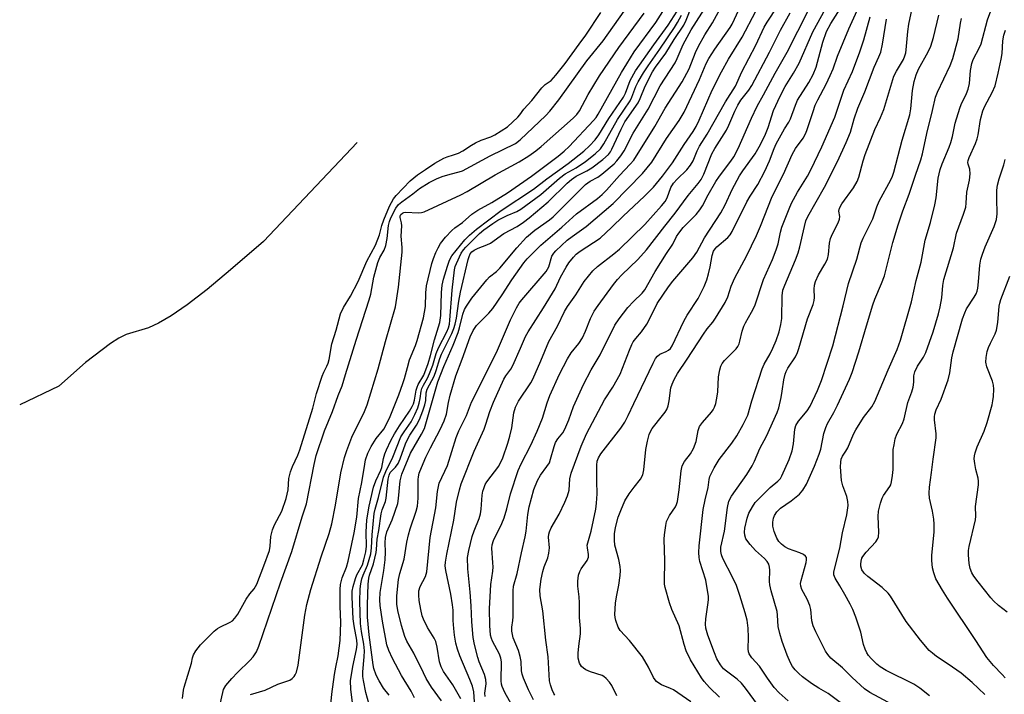
# Model space of a CAD drawing. Units: inches. Extents: x 1303767 to 1309767, y 565446 to 569446.
# Drawn here: x 1303767 to 1304042, y 568538 to 568727 of the extents above; entities that cross this region are included whole.
import ezdxf

# ---------------------------------------------------------------- set-up
doc = ezdxf.new("R2010")
doc.units = ezdxf.units.IN
doc.header["$MEASUREMENT"] = 0
doc.layers.add('HYDRO-Single Line Stream', color=4, linetype='Continuous')
doc.layers.add('Undefined', color=1, linetype='Continuous')

msp = doc.modelspace()

# ---------------------------------------------------------------- linework, layer by layer
at = {"layer": 'HYDRO-Single Line Stream'}
msp.add_lwpolyline([(1303861.21, 568692.55), (1303835.06, 568664.87), (1303825.89, 568656.92), (1303819.32, 568651.44), (1303813.8, 568647.18), (1303809.33, 568644.13), (1303805.75, 568642.08), (1303803, 568640.77), (1303796.78, 568638.93), (1303794.65, 568637.9), (1303792.32, 568636.43), (1303785.35, 568631.08), (1303777.9, 568624.51), (1303767.01, 568619.24)], dxfattribs=at)
at = {"layer": 'Undefined'}
for points, elevation in [([(1303822.62, 568534.01), (1303823.93, 568539.84), (1303824.51, 568540.93), (1303826.2, 568542.91), (1303827.8, 568544.57), (1303831.27, 568547.89), (1303832.18, 568548.88), (1303833.1, 568550.33), (1303833.81, 568551.94), (1303839.78, 568569.59), (1303842.94, 568578.37), (1303845.84, 568588.05), (1303847.06, 568591.63), (1303849.17, 568602.58), (1303849.77, 568605.14), (1303852.11, 568612.05), (1303854.3, 568617.43), (1303855.93, 568621.89), (1303857.03, 568624.58), (1303857.95, 568627.78), (1303860.94, 568637.31), (1303864.6, 568648.59), (1303865.01, 568650.21), (1303865.85, 568654.89), (1303867.03, 568659.05), (1303867.55, 568660.39), (1303868.72, 568662.46), (1303869.21, 568663.75), (1303869.62, 568665.72), (1303869.96, 568669.3), (1303870.22, 568670.5), (1303870.62, 568671.48), (1303872.03, 568674.19), (1303872.75, 568675.17), (1303873.64, 568675.93), (1303876.76, 568678.17), (1303878.63, 568679.65), (1303881.36, 568681.33), (1303883.38, 568682.33), (1303884.94, 568682.98), (1303887.13, 568683.68), (1303889.7, 568684.3), (1303890.58, 568684.61), (1303898.32, 568688.83), (1303905.37, 568692.25), (1303906.68, 568693.28), (1303913.91, 568700.01), (1303915.01, 568701.27), (1303917.47, 568704.44), (1303925.32, 568715.33), (1303929.84, 568720.94), (1303941.65, 568737.58)], 358), ([(1303933.71, 568538.02), (1303932.35, 568540.96), (1303931.68, 568541.87), (1303930.71, 568542.9), (1303930.05, 568543.42), (1303929.57, 568543.67), (1303926.36, 568544.71), (1303925.04, 568545.31), (1303924.4, 568545.73), (1303923.84, 568546.24), (1303923.3, 568547.12), (1303922.95, 568548.55), (1303922.92, 568549.95), (1303923.06, 568551.93), (1303923.52, 568555.38), (1303923.6, 568556.81), (1303923.27, 568559.88), (1303923.32, 568564.03), (1303923.22, 568565.69), (1303922.82, 568568.66), (1303922.83, 568570.07), (1303923.02, 568571.71), (1303923.35, 568572.75), (1303923.78, 568573.49), (1303925.41, 568575.82), (1303925.8, 568576.77), (1303925.82, 568577.51), (1303925.47, 568579.34), (1303925.45, 568580.14), (1303926.55, 568584), (1303927.81, 568590.12), (1303928.05, 568591.82), (1303928.23, 568594.4), (1303928.11, 568597.99), (1303928.1, 568602.39), (1303928.25, 568603.5), (1303928.57, 568604.44), (1303929.27, 568605.59), (1303934.78, 568612.76), (1303935.95, 568614.46), (1303936.89, 568616.28), (1303938.4, 568619.6), (1303943.83, 568630.91), (1303944.53, 568632.2), (1303945.07, 568632.86), (1303945.73, 568633.4), (1303947.43, 568634.16), (1303948.09, 568634.53), (1303948.64, 568635.03), (1303949.1, 568635.71), (1303952.37, 568642.61), (1303953.37, 568644.35), (1303956.38, 568648.97), (1303958.09, 568652.31), (1303958.82, 568654.19), (1303959.31, 568655.82), (1303959.76, 568657.77), (1303960.29, 568661), (1303960.7, 568662.22), (1303961.12, 568662.83), (1303961.66, 568663.39), (1303964.64, 568665.97), (1303965.31, 568666.77), (1303965.9, 568667.67), (1303970.01, 568675.97), (1303970.89, 568677.49), (1303973.07, 568680.82), (1303974.98, 568684.54), (1303976.32, 568687.42), (1303977.61, 568690.85), (1303978.16, 568692.12), (1303980.48, 568696.32), (1303981.68, 568698.21), (1303982.15, 568699.12), (1303983.53, 568702.92), (1303984.17, 568704.35), (1303987.25, 568709.28), (1303988.55, 568711.53), (1303989.36, 568713.58), (1303991.19, 568720.5), (1303992.24, 568723.5), (1303993.46, 568725.78), (1303997.96, 568732.97)], 386), ([(1303954.4, 568536.34), (1303949.56, 568539.67), (1303948.66, 568540.12), (1303946.21, 568541.09), (1303945.45, 568541.53), (1303944.78, 568542.07), (1303944.38, 568542.49), (1303943.93, 568543.19), (1303942.55, 568546), (1303940.88, 568548.95), (1303937.24, 568553.49), (1303934.63, 568556.27), (1303934.07, 568557.23), (1303933.38, 568559.1), (1303933.19, 568559.92), (1303933.14, 568560.77), (1303933.34, 568563.93), (1303933.57, 568565.63), (1303934.28, 568568.97), (1303934.66, 568571.59), (1303934.76, 568573.04), (1303934.63, 568574.14), (1303934.22, 568576.05), (1303933.18, 568580.08), (1303933.04, 568581.52), (1303933.05, 568583.23), (1303933.34, 568585), (1303934.1, 568587.9), (1303934.81, 568589.78), (1303935.96, 568592.43), (1303937.16, 568594.41), (1303938.53, 568596.31), (1303940.31, 568598.55), (1303940.99, 568599.71), (1303941.27, 568601.09), (1303941.84, 568606.84), (1303942.26, 568609.09), (1303942.77, 568611), (1303943.16, 568612.03), (1303943.56, 568612.7), (1303946.49, 568616.28), (1303947.18, 568617.21), (1303947.62, 568617.95), (1303947.99, 568619.01), (1303948.31, 568620.39), (1303948.77, 568623.99), (1303949.11, 568625.07), (1303949.68, 568626.38), (1303950.62, 568628.03), (1303953.37, 568632), (1303957.86, 568639), (1303958.89, 568640.45), (1303960.47, 568642.39), (1303961.23, 568643.46), (1303963.92, 568647.81), (1303964.65, 568649.38), (1303965.66, 568652.37), (1303966.6, 568654.72), (1303969.93, 568660.78), (1303972.7, 568666.57), (1303973.82, 568669.14), (1303977.03, 568677.4), (1303980.2, 568683.65), (1303982.6, 568689.16), (1303983.61, 568690.88), (1303985.73, 568693.75), (1303986.45, 568695.11), (1303986.85, 568696.17), (1303988.46, 568701.2), (1303989.1, 568702.92), (1303989.8, 568704.39), (1303992.16, 568708.76), (1303993.29, 568711.18), (1303994.08, 568713.08), (1303995.3, 568716.58), (1303998.46, 568724.21), (1304003.04, 568734.41)], 388), ([(1304020.98, 568538.06), (1304018.31, 568540.18), (1304016.61, 568541.33), (1304008.84, 568545.12), (1304007.17, 568546.11), (1304006.31, 568546.85), (1304004.68, 568548.47), (1304003.92, 568549.31), (1304003.46, 568550.01), (1304003.02, 568551.04), (1304002.58, 568552.39), (1304001.77, 568555.81), (1304000.99, 568558.33), (1304000.42, 568559.98), (1303999.56, 568562.11), (1303998.85, 568563.66), (1303997.39, 568566.35), (1303995.99, 568568.76), (1303994.65, 568570.87), (1303994.3, 568571.78), (1303994.28, 568572.57), (1303994.43, 568573.43), (1303995.98, 568579.24), (1303996.69, 568583.56), (1303997.89, 568588.6), (1303998.28, 568591.21), (1303998.21, 568592.32), (1303997.92, 568593.68), (1303996.78, 568596.62), (1303996.43, 568598.15), (1303996.18, 568601.92), (1303996.2, 568603.28), (1303996.32, 568604.06), (1303996.73, 568604.97), (1303997.65, 568606.32), (1303998.21, 568607.3), (1303999.8, 568611.05), (1304000.46, 568612.32), (1304002.58, 568615.73), (1304004.87, 568618.71), (1304005.75, 568620.16), (1304009.44, 568629.08), (1304011.95, 568634.74), (1304012.87, 568637.34), (1304015.97, 568648.07), (1304017.3, 568653.95), (1304018.67, 568659.15), (1304019.81, 568665.24), (1304021.26, 568670.21), (1304022.51, 568675.1), (1304022.86, 568677.1), (1304023.43, 568682.55), (1304023.97, 568684.95), (1304024.53, 568686.56), (1304026.46, 568691.25), (1304026.93, 568692.53), (1304027.38, 568694.17), (1304028.14, 568697.9), (1304029.44, 568702.09), (1304029.86, 568703.14), (1304031.28, 568706.16), (1304031.77, 568707.44), (1304032.14, 568709.01), (1304032.43, 568712.58), (1304032.81, 568714.57), (1304033.21, 568715.65), (1304034.98, 568719.01), (1304035.43, 568720.07), (1304037.16, 568726.72), (1304039.45, 568733.1)], 400), ([(1303853.79, 568534.71), (1303854.13, 568538.51), (1303854.9, 568544.02), (1303855.23, 568546.04), (1303855.91, 568549.19), (1303856.5, 568553.46), (1303856.7, 568558.47), (1303856.45, 568563.04), (1303856.47, 568567.67), (1303856.56, 568569.1), (1303856.99, 568570.94), (1303858.2, 568573.98), (1303858.72, 568575.62), (1303860.38, 568583.57), (1303861.16, 568587.91), (1303861.55, 568593.13), (1303862.5, 568597.6), (1303863.31, 568602.74), (1303863.57, 568603.89), (1303864.21, 568605.82), (1303865.15, 568607.64), (1303866.55, 568609.88), (1303868.66, 568612.51), (1303869.73, 568614.45), (1303870.41, 568615.97), (1303872.82, 568622.08), (1303873.98, 568625.26), (1303874.42, 568626.59), (1303875.22, 568629.72), (1303875.87, 568631.87), (1303877.49, 568635.82), (1303877.98, 568637.2), (1303879.77, 568643.6), (1303880.29, 568646.74), (1303880.39, 568650.56), (1303880.56, 568652.51), (1303882.05, 568658.75), (1303882.48, 568660.14), (1303883.16, 568661.77), (1303883.79, 568663.09), (1303884.52, 568664.3), (1303885.84, 568666.11), (1303887.62, 568667.94), (1303888.47, 568668.68), (1303890.6, 568670.18), (1303893.26, 568672.54), (1303894.88, 568673.59), (1303898.79, 568675.73), (1303903.22, 568678.49), (1303909.91, 568683.11), (1303917.36, 568688.72), (1303919.01, 568690.13), (1303920.35, 568691.41), (1303927.22, 568698.64), (1303927.9, 568699.48), (1303928.52, 568700.44), (1303934.97, 568712.02), (1303936.45, 568714.5), (1303938.58, 568717.81), (1303944.56, 568726.01), (1303947.82, 568731.09)], 362), ([(1303870.12, 568538.18), (1303868.59, 568540.19), (1303867.33, 568542.23), (1303866.48, 568543.81), (1303865.86, 568545.62), (1303865.64, 568546.73), (1303864.53, 568555.08), (1303864.12, 568559.98), (1303864.06, 568563.42), (1303864.3, 568569.17), (1303864.46, 568570.89), (1303864.66, 568571.71), (1303865.73, 568574.85), (1303866.5, 568578), (1303866.62, 568578.85), (1303866.78, 568581.74), (1303867.26, 568584.2), (1303867.89, 568588.8), (1303868.17, 568589.98), (1303869.1, 568592.32), (1303869.35, 568593.23), (1303869.89, 568598.52), (1303870.11, 568599.65), (1303870.47, 568600.39), (1303871.89, 568601.85), (1303872.62, 568602.88), (1303873.23, 568604.23), (1303874.72, 568608.35), (1303875.32, 568609.79), (1303875.89, 568610.77), (1303877.81, 568613.64), (1303878.58, 568615.19), (1303879.58, 568617.61), (1303880.13, 568619.25), (1303880.36, 568620.49), (1303880.5, 568622.66), (1303880.74, 568623.67), (1303882.68, 568627.3), (1303883.3, 568628.88), (1303884.32, 568632.22), (1303884.77, 568633.45), (1303887.64, 568639.23), (1303888.21, 568640.56), (1303888.58, 568641.81), (1303888.92, 568643.43), (1303889.55, 568648.17), (1303890.05, 568650.71), (1303892.24, 568659.82), (1303892.47, 568660.64), (1303892.79, 568661.4), (1303893.27, 568662.03), (1303893.91, 568662.49), (1303894.96, 568663.01), (1303897.38, 568663.91), (1303898.41, 568664.38), (1303902.12, 568667.08), (1303905.88, 568669.1), (1303907.61, 568670.26), (1303909.24, 568671.52), (1303914.49, 568675.97), (1303919.82, 568681.13), (1303921.05, 568682.2), (1303922.37, 568683.07), (1303925.34, 568684.57), (1303926.72, 568685.41), (1303929.76, 568687.74), (1303931.36, 568689.18), (1303931.89, 568689.91), (1303932.3, 568690.68), (1303934.89, 568696.26), (1303935.9, 568698.24), (1303939.62, 568703.56), (1303940.22, 568704.84), (1303941.59, 568708.22), (1303943.7, 568712.27), (1303944.52, 568713.5), (1303947.41, 568717.41), (1303949.75, 568721.26), (1303952.41, 568725.29), (1303953.09, 568726.71), (1303954.67, 568730.63)], 368), ([(1303877.18, 568537.5), (1303876.29, 568539.33), (1303873.61, 568543.74), (1303871.04, 568548.47), (1303870.02, 568550.64), (1303869.48, 568552.27), (1303868.25, 568558.89), (1303867.62, 568563.26), (1303867.5, 568564.84), (1303867.67, 568566.85), (1303868.7, 568573), (1303869.06, 568576.03), (1303869.17, 568578.13), (1303869.05, 568580.77), (1303869.12, 568582.24), (1303869.49, 568583.81), (1303870.99, 568587.17), (1303872.54, 568591.69), (1303872.78, 568593.12), (1303873.25, 568598.03), (1303873.66, 568599.88), (1303876.09, 568605.74), (1303879.21, 568611.06), (1303879.98, 568612.65), (1303883.72, 568625.67), (1303885.38, 568630.02), (1303887.98, 568635.95), (1303889.43, 568639.46), (1303889.82, 568640.79), (1303890.68, 568644.59), (1303891.17, 568645.86), (1303891.72, 568646.86), (1303893.21, 568649.05), (1303897.41, 568654.18), (1303898.2, 568654.99), (1303900.07, 568656.46), (1303901.06, 568657.43), (1303905.76, 568663.1), (1303908.51, 568666.05), (1303910.85, 568668.08), (1303914.9, 568670.92), (1303915.97, 568671.76), (1303921.23, 568677.09), (1303924.99, 568680.76), (1303926.3, 568681.74), (1303928.42, 568682.88), (1303929.53, 568683.67), (1303932.91, 568686.58), (1303933.72, 568687.43), (1303934.85, 568688.8), (1303935.79, 568690.23), (1303938.28, 568695.1), (1303942.49, 568701.82), (1303945.83, 568708.36), (1303949.94, 568714.78), (1303950.54, 568715.98), (1303952.2, 568719.87), (1303954.45, 568723.94), (1303959.71, 568732.29)], 370), ([(1303884.77, 568536.64), (1303881.98, 568540.49), (1303880.5, 568542.91), (1303879.69, 568544.45), (1303877.07, 568549.94), (1303875.11, 568553.33), (1303874.54, 568554.62), (1303873.6, 568557.65), (1303872.57, 568561.84), (1303872.29, 568563.59), (1303872.27, 568565.98), (1303872.78, 568570.52), (1303873.14, 568572.21), (1303874.38, 568576.2), (1303875.06, 568580.97), (1303875.5, 568582.99), (1303875.98, 568584.68), (1303877.7, 568589.59), (1303878.04, 568590.95), (1303878.19, 568592.06), (1303878.25, 568593.23), (1303878.26, 568598.39), (1303878.34, 568599.21), (1303878.56, 568600.24), (1303879.14, 568601.81), (1303880.4, 568604.68), (1303881.7, 568607.27), (1303884.43, 568612.37), (1303885.52, 568614.85), (1303886.12, 568616.69), (1303886.71, 568619.96), (1303887.21, 568622), (1303888.73, 568627.35), (1303890.51, 568632.02), (1303892.75, 568638.24), (1303893.6, 568640.01), (1303894.57, 568641.38), (1303897.97, 568644.86), (1303899.08, 568646.18), (1303901.73, 568650.03), (1303904.35, 568654.14), (1303907.74, 568658.91), (1303908.65, 568659.99), (1303912.52, 568663.87), (1303918.33, 568668.87), (1303922.43, 568672.62), (1303928.31, 568676.88), (1303929.63, 568677.97), (1303930.84, 568679.21), (1303934.49, 568683.31), (1303937.46, 568686.44), (1303938.4, 568687.56), (1303944.33, 568696.97), (1303947.17, 568702.1), (1303951.98, 568709.44), (1303953.9, 568713.12), (1303955.62, 568717.6), (1303956.47, 568719.39), (1303958.29, 568722.58), (1303960.39, 568725.95), (1303963.1, 568730.82)], 372), ([(1303896.95, 568537.87), (1303896.84, 568538.76), (1303897.19, 568541.38), (1303897.15, 568542.56), (1303896.73, 568543.97), (1303895.29, 568547.49), (1303894.87, 568548.74), (1303893.98, 568552.34), (1303893.64, 568554.36), (1303893.27, 568558.68), (1303893.04, 568563.17), (1303892.75, 568566.94), (1303892.07, 568573.47), (1303892.04, 568576.62), (1303892.36, 568578.56), (1303893.29, 568582.5), (1303893.87, 568584.12), (1303895.27, 568587.54), (1303895.65, 568588.81), (1303895.86, 568590.12), (1303896.14, 568594.02), (1303896.32, 568595.13), (1303896.55, 568595.95), (1303896.99, 568597), (1303897.45, 568597.75), (1303900.72, 568602.19), (1303901.84, 568604.51), (1303903.27, 568608.55), (1303903.85, 568610.51), (1303904.37, 568612.83), (1303904.97, 568617.03), (1303905.4, 568618.62), (1303906.28, 568620.33), (1303909.66, 568625.43), (1303910.24, 568626.42), (1303912.45, 568631.54), (1303914.69, 568636.97), (1303917.12, 568641.27), (1303919.07, 568645.31), (1303919.96, 568646.73), (1303922.25, 568649.97), (1303924.58, 568653.67), (1303927, 568656.72), (1303928.27, 568657.94), (1303932.89, 568661.41), (1303934.46, 568662.69), (1303941.49, 568669.63), (1303946.21, 568674.79), (1303947.19, 568676.02), (1303947.76, 568677.04), (1303948.78, 568679.98), (1303949.55, 568681.18), (1303950.52, 568682.25), (1303953.26, 568684.9), (1303954.3, 568686.19), (1303954.98, 568687.41), (1303956.11, 568690.18), (1303956.76, 568691.51), (1303958.95, 568694.8), (1303964.04, 568703.83), (1303966.81, 568708.25), (1303968.61, 568712.24), (1303972.46, 568719.69), (1303974.87, 568724.69), (1303975.69, 568726.12), (1303978.54, 568730.47)], 378), ([(1303812.5, 568537.26), (1303812.74, 568539.62), (1303812.91, 568540.48), (1303814.93, 568547.14), (1303815.26, 568548.65), (1303815.53, 568549.5), (1303816.17, 568550.58), (1303817.53, 568552.26), (1303819.3, 568554.12), (1303821.34, 568556.12), (1303822.24, 568556.84), (1303822.86, 568557.24), (1303825.78, 568558.55), (1303826.41, 568559.01), (1303827.08, 568559.67), (1303827.89, 568560.79), (1303830.22, 568565.05), (1303831.28, 568566.55), (1303832.49, 568567.94), (1303833.19, 568569.22), (1303835.18, 568574.3), (1303836.7, 568578.65), (1303836.97, 568579.84), (1303837.11, 568582.47), (1303837.62, 568584.42), (1303838.16, 568585.76), (1303840.17, 568589.54), (1303841.36, 568593.14), (1303841.98, 568595.58), (1303842.17, 568598.67), (1303842.63, 568600.55), (1303843.21, 568602.1), (1303844.68, 568605.22), (1303845.22, 568606.69), (1303848.87, 568618.36), (1303849.84, 568622.45), (1303851.43, 568627.31), (1303851.88, 568628.41), (1303852.79, 568630.03), (1303853.14, 568630.89), (1303853.38, 568631.92), (1303854.15, 568636.33), (1303855.32, 568640.08), (1303856.61, 568644.64), (1303857.4, 568646.45), (1303859.32, 568649.57), (1303861.53, 568653.75), (1303863.93, 568659.39), (1303866.37, 568663.83), (1303867.48, 568666.76), (1303868.09, 568669.38), (1303868.63, 568670.95), (1303870.24, 568674.77), (1303871.33, 568676.77), (1303872.06, 568677.73), (1303876.04, 568681.8), (1303878.09, 568683.48), (1303880.28, 568684.99), (1303882.92, 568686.7), (1303885.43, 568688.13), (1303886.34, 568688.53), (1303888.15, 568689.05), (1303889.47, 568689.58), (1303890.69, 568690.21), (1303893.1, 568691.76), (1303894.26, 568692.41), (1303895.87, 568693.15), (1303898.57, 568694.14), (1303899.68, 568694.7), (1303903.19, 568696.93), (1303906.04, 568699.62), (1303906.61, 568700.26), (1303907.77, 568701.84), (1303909.95, 568704.25), (1303912.78, 568707.77), (1303913.72, 568708.67), (1303915.33, 568709.82), (1303916.65, 568711.27), (1303919.32, 568714.54), (1303923.14, 568719.99), (1303925.09, 568722.52), (1303929.27, 568728.84)], 356), ([(1303831.43, 568538.36), (1303835.51, 568539.64), (1303839.1, 568541.31), (1303842.39, 568542.42), (1303843.06, 568542.87), (1303843.63, 568543.45), (1303843.93, 568543.89), (1303844.26, 568544.64), (1303844.71, 568546.57), (1303846.63, 568560.51), (1303847.15, 568563.5), (1303848.26, 568567.7), (1303851.18, 568576.85), (1303853.39, 568583.37), (1303854.16, 568586.03), (1303855.19, 568591.28), (1303856.7, 568600.32), (1303857.67, 568604.58), (1303858.31, 568606.56), (1303859.69, 568610.2), (1303863.27, 568617.41), (1303864.03, 568619.28), (1303867.04, 568629.28), (1303869.09, 568636.92), (1303871.89, 568646.67), (1303872.72, 568652.16), (1303873.75, 568661.92), (1303873.76, 568663.22), (1303873.54, 568666.32), (1303873.72, 568669.26), (1303873.61, 568670.11), (1303873.25, 568671.58), (1303873.26, 568672.02), (1303873.4, 568672.39), (1303873.84, 568672.81), (1303874.22, 568672.97), (1303874.71, 568673.05), (1303878.32, 568672.87), (1303879.13, 568672.93), (1303879.93, 568673.14), (1303890.16, 568677.88), (1303891.95, 568678.8), (1303899.76, 568683.49), (1303906.43, 568687.12), (1303909.16, 568688.83), (1303911.09, 568690.22), (1303912.56, 568691.42), (1303921.55, 568699.29), (1303922.57, 568700.31), (1303923.31, 568701.33), (1303925.67, 568705.95), (1303928.89, 568711.15), (1303934.28, 568719.02), (1303941.35, 568728.59)], 360), ([(1303860.05, 568535.36), (1303859.44, 568539.88), (1303859.38, 568542.2), (1303860.03, 568546.21), (1303861.03, 568551.01), (1303861.19, 568552.39), (1303861.09, 568553.55), (1303860.37, 568557.53), (1303860.11, 568559.57), (1303859.83, 568565.61), (1303859.85, 568567.27), (1303860.08, 568568.56), (1303860.71, 568570.76), (1303861.14, 568571.82), (1303862.7, 568574.6), (1303863.12, 568575.97), (1303863.63, 568578.23), (1303863.85, 568579.82), (1303863.69, 568583.73), (1303863.9, 568587.12), (1303864.56, 568591.02), (1303865.74, 568596.26), (1303866.42, 568598.09), (1303867.83, 568601), (1303868.07, 568601.79), (1303868.55, 568604.28), (1303868.96, 568605.57), (1303869.43, 568606.73), (1303870.63, 568609.28), (1303871.66, 568611.2), (1303873.03, 568613.39), (1303875.85, 568617.52), (1303876.6, 568618.78), (1303876.91, 568619.53), (1303877.22, 568620.62), (1303877.71, 568623.35), (1303877.92, 568624.17), (1303878.29, 568624.94), (1303879.83, 568627.56), (1303881, 568630.79), (1303881.72, 568633.06), (1303882.83, 568637.39), (1303884.31, 568642.28), (1303884.54, 568644.18), (1303884.75, 568650.64), (1303884.94, 568652.72), (1303885.3, 568654.32), (1303886.4, 568658.01), (1303886.87, 568659.41), (1303887.23, 568660.2), (1303887.68, 568660.88), (1303891.25, 568665.38), (1303892.56, 568666.68), (1303894.53, 568668.36), (1303901.45, 568673.5), (1303910.42, 568679.5), (1303914.13, 568682.4), (1303920.11, 568686.67), (1303924.46, 568690.1), (1303926.07, 568691.59), (1303927.61, 568693.22), (1303928.68, 568694.67), (1303931.5, 568699.19), (1303935.54, 568705.15), (1303936.11, 568706.31), (1303937.39, 568709.79), (1303938.92, 568712.51), (1303944, 568719.79), (1303948.01, 568725.3), (1303950.58, 568729.19)], 364), ([(1303864.57, 568535.58), (1303863.62, 568538.95), (1303862.96, 568542.29), (1303862.82, 568543.41), (1303862.8, 568544.77), (1303863.18, 568548.93), (1303863.22, 568550.62), (1303863.05, 568552.5), (1303862.43, 568556.02), (1303862.19, 568558.24), (1303861.97, 568564.33), (1303862.07, 568567.93), (1303862.21, 568569.34), (1303862.53, 568570.71), (1303862.9, 568571.75), (1303864.14, 568574.5), (1303864.99, 568577.69), (1303865.25, 568579.35), (1303865.36, 568582.94), (1303865.97, 568588.98), (1303866.23, 568590.13), (1303867.17, 568593.41), (1303868.54, 568599.1), (1303869.18, 568600.67), (1303871.13, 568604.65), (1303873.44, 568610.33), (1303874.29, 568611.77), (1303876.32, 568614.54), (1303877.35, 568616.59), (1303878.12, 568618.44), (1303878.56, 568619.74), (1303878.83, 568621), (1303879.08, 568623.07), (1303879.28, 568623.83), (1303879.72, 568624.76), (1303880.84, 568626.68), (1303881.43, 568627.98), (1303882.32, 568630.39), (1303883.31, 568633.61), (1303883.9, 568635.23), (1303886.21, 568639.61), (1303886.71, 568640.76), (1303886.98, 568641.82), (1303887.12, 568642.88), (1303887.77, 568651.32), (1303888.39, 568656.95), (1303888.61, 568657.9), (1303888.91, 568658.72), (1303890.29, 568661.61), (1303890.88, 568662.52), (1303891.55, 568663.3), (1303895.33, 568667.09), (1303896.59, 568668.14), (1303899.09, 568669.93), (1303900.5, 568670.8), (1303903.1, 568672.1), (1303905.76, 568673.23), (1303906.92, 568673.93), (1303912.48, 568677.99), (1303917.67, 568682.58), (1303919.32, 568683.72), (1303922.33, 568685.48), (1303924.91, 568687.2), (1303927.69, 568689.37), (1303929.1, 568690.75), (1303930.06, 568692.17), (1303933.87, 568698.92), (1303937.4, 568704.18), (1303937.87, 568705.17), (1303938.97, 568708.19), (1303939.64, 568709.46), (1303941.15, 568711.97), (1303942.42, 568713.96), (1303945.7, 568718.6), (1303949.79, 568724.63), (1303950.68, 568726.06), (1303951.79, 568728.08)], 366), ([(1303890.11, 568537.21), (1303887.95, 568541.13), (1303885.32, 568544.84), (1303884.63, 568546.08), (1303884.2, 568547.55), (1303883.54, 568551.65), (1303883.15, 568553.18), (1303882.68, 568554.15), (1303880.82, 568557.08), (1303879.75, 568559.4), (1303879.39, 568560.39), (1303878.98, 568562.16), (1303878.56, 568564.66), (1303878.44, 568566.14), (1303878.46, 568567.32), (1303878.78, 568568.6), (1303880.27, 568571.31), (1303880.69, 568572.64), (1303881.61, 568582.22), (1303883.18, 568590.55), (1303883.66, 568595.07), (1303884.14, 568597.4), (1303886.39, 568602.29), (1303888.88, 568610.15), (1303889.59, 568612.03), (1303891.74, 568616.33), (1303893.17, 568620), (1303898.66, 568630.87), (1303900.37, 568634.58), (1303904.06, 568643.01), (1303905.69, 568646.39), (1303906.45, 568647.64), (1303907.17, 568648.58), (1303913.98, 568656.51), (1303914.71, 568657.84), (1303915.6, 568660.74), (1303916.11, 568661.62), (1303916.63, 568662.25), (1303919.8, 568665.23), (1303921.21, 568666.3), (1303925.17, 568669.06), (1303932.71, 568675.46), (1303940.83, 568683.84), (1303942.2, 568685.41), (1303943.46, 568687.06), (1303947.58, 568693.59), (1303951.14, 568698.7), (1303952.47, 568700.95), (1303956.78, 568710.13), (1303958.66, 568714.56), (1303959.35, 568715.92), (1303961.08, 568718.53), (1303965.37, 568724.59), (1303965.91, 568725.56), (1303967.74, 568729.54)], 374), ([(1303894, 568536.33), (1303893.8, 568539.11), (1303893.42, 568540.74), (1303892.71, 568542.61), (1303889.88, 568549.18), (1303889.22, 568551.07), (1303888.77, 568552.71), (1303888.36, 568554.92), (1303888.16, 568556.87), (1303888.01, 568559.1), (1303887.98, 568561.97), (1303887.85, 568563.4), (1303887.35, 568566.42), (1303885.97, 568572.99), (1303885.82, 568574.33), (1303885.84, 568575.35), (1303886.2, 568577.56), (1303888.16, 568587.06), (1303888.96, 568592.07), (1303889.75, 568595.55), (1303890.29, 568597.23), (1303893.89, 568606.3), (1303896.68, 568612.52), (1303897.16, 568613.88), (1303898.21, 568617.37), (1303899.27, 568620), (1303902.19, 568626.48), (1303902.7, 568627.33), (1303904.12, 568629.25), (1303904.68, 568630.27), (1303906.84, 568635.06), (1303908.21, 568638.32), (1303908.91, 568639.7), (1303913.27, 568646.31), (1303916.45, 568651.62), (1303917.99, 568654.89), (1303919.55, 568657.68), (1303920.33, 568658.9), (1303921.57, 568660.47), (1303922.35, 568661.3), (1303923.46, 568662.19), (1303929.01, 568665.83), (1303932.3, 568668.83), (1303935.44, 568671.94), (1303941.41, 568677.56), (1303943.95, 568680.05), (1303946.48, 568683.08), (1303949.24, 568686.8), (1303952.48, 568691.94), (1303954.98, 568695.57), (1303955.81, 568696.96), (1303956.69, 568698.75), (1303960.34, 568707.14), (1303962.89, 568712.26), (1303964.9, 568715.78), (1303968.69, 568721.95), (1303972.52, 568729.17)], 376), ([(1303905.53, 568533.51), (1303902.47, 568538.93), (1303901.67, 568540.62), (1303901.5, 568541.32), (1303901.43, 568542.2), (1303901.46, 568547.56), (1303901.36, 568548.54), (1303900.92, 568549.68), (1303898.97, 568553.28), (1303898.7, 568554.02), (1303898.47, 568555), (1303898.27, 568557.62), (1303898.14, 568562.32), (1303898.55, 568569.13), (1303899.07, 568572.86), (1303899.15, 568574), (1303899.13, 568575.16), (1303898.8, 568579.21), (1303898.91, 568580.21), (1303899.28, 568581.39), (1303901.56, 568586.14), (1303902.22, 568587.75), (1303902.99, 568590.26), (1303904.04, 568594.41), (1303906.15, 568600.93), (1303906.98, 568602.79), (1303909.67, 568608.02), (1303911.45, 568611.89), (1303912.97, 568615.59), (1303914.23, 568619.79), (1303915.02, 568621.86), (1303917.67, 568627.87), (1303919.89, 568632.14), (1303920.93, 568633.83), (1303923.06, 568636.42), (1303924.09, 568637.98), (1303924.97, 568639.84), (1303926.32, 568643.42), (1303927.4, 568645.43), (1303928.47, 568647.01), (1303932.8, 568652.9), (1303933.89, 568654.29), (1303935.08, 568655.61), (1303939.55, 568659.88), (1303942, 568662.52), (1303947.06, 568669.2), (1303949.97, 568672.76), (1303953.59, 568677.69), (1303956.39, 568681.1), (1303957.2, 568682.22), (1303957.98, 568683.71), (1303960.26, 568689.35), (1303961.06, 568690.8), (1303964.29, 568695.98), (1303964.96, 568697.37), (1303966.65, 568701.3), (1303967.47, 568702.97), (1303968.36, 568704.34), (1303970.53, 568707.13), (1303971.35, 568708.44), (1303976.28, 568717.7), (1303979.42, 568723.84), (1303982.13, 568728.68)], 380), ([(1303910.47, 568536.93), (1303909.05, 568539.73), (1303907.65, 568542.97), (1303907.27, 568544.08), (1303907.11, 568545.04), (1303906.99, 568547.63), (1303906.75, 568549), (1303906.27, 568550.65), (1303904.8, 568554.22), (1303904.4, 568556.09), (1303904.38, 568557.19), (1303904.68, 568559.06), (1303904.77, 568560.12), (1303904.73, 568567.31), (1303904.9, 568568.67), (1303905.89, 568572.19), (1303907.09, 568577.97), (1303908.12, 568582.46), (1303908.35, 568584.01), (1303908.83, 568588.64), (1303909.19, 568590.8), (1303910.52, 568595.66), (1303911.54, 568598.11), (1303912.38, 568599.64), (1303914.17, 568602.01), (1303914.86, 568603.12), (1303915.23, 568604.11), (1303916.18, 568607.68), (1303916.58, 568608.77), (1303917.21, 568609.76), (1303918.6, 568611.44), (1303919.18, 568612.44), (1303920.34, 568615.12), (1303921.57, 568618.85), (1303924.42, 568624.98), (1303926.49, 568629.01), (1303929.06, 568633.23), (1303933.17, 568641.5), (1303934.35, 568643.28), (1303936.81, 568646.49), (1303938.39, 568648.16), (1303940.74, 568650.47), (1303941.52, 568651.42), (1303944.42, 568656.5), (1303947.6, 568661.53), (1303949.31, 568664.1), (1303950.4, 568666.26), (1303950.97, 568667.22), (1303952.21, 568668.76), (1303955.82, 568672.42), (1303956.87, 568673.67), (1303957.62, 568674.86), (1303959.15, 568677.92), (1303961.34, 568681.63), (1303962.4, 568683.13), (1303965.56, 568687.3), (1303966.38, 568688.51), (1303967.54, 568690.82), (1303971.25, 568699.34), (1303972.84, 568702.67), (1303974.65, 568705.8), (1303977.86, 568711.89), (1303981.25, 568717.72), (1303987.24, 568729.46)], 382), ([(1303916.43, 568538.26), (1303916.07, 568538.7), (1303915.61, 568539.72), (1303915.18, 568541.1), (1303914.95, 568542.23), (1303914.56, 568548.88), (1303913.86, 568553.61), (1303913.06, 568561.73), (1303912.28, 568565.99), (1303912.22, 568567.76), (1303912.58, 568570.58), (1303913.02, 568572.77), (1303913.44, 568574.06), (1303914.42, 568576.57), (1303914.76, 568577.9), (1303914.87, 568579.33), (1303914.66, 568582.34), (1303914.72, 568583.13), (1303914.88, 568583.86), (1303915.35, 568584.89), (1303917.64, 568588.71), (1303919.2, 568592.06), (1303919.96, 568593.89), (1303920.41, 568595.48), (1303920.62, 568598.6), (1303920.96, 568600.23), (1303923.78, 568607.69), (1303925.21, 568611.22), (1303930.27, 568620.63), (1303932.58, 568624.25), (1303934.65, 568627.8), (1303937.2, 568634.5), (1303937.88, 568636.1), (1303938.29, 568636.86), (1303938.97, 568637.81), (1303940.62, 568639.69), (1303942.08, 568641.76), (1303942.77, 568642.99), (1303944.97, 568647.53), (1303948.09, 568652.23), (1303949.33, 568653.8), (1303954.87, 568660.31), (1303956.04, 568661.86), (1303958.21, 568665.89), (1303962.77, 568672.84), (1303963.92, 568675.1), (1303965.85, 568679.35), (1303967.95, 568683.17), (1303968.85, 568684.56), (1303972.27, 568689.34), (1303973.39, 568691.26), (1303974.98, 568694.35), (1303975.95, 568696.72), (1303977.44, 568701.42), (1303979.28, 568705.42), (1303980.7, 568708.18), (1303983.03, 568711.87), (1303984.59, 568714.64), (1303988.4, 568723.39), (1303991.99, 568729.81)], 384), ([(1303962.32, 568537.64), (1303959.56, 568540.35), (1303958.06, 568542.05), (1303957.38, 568543.01), (1303954.22, 568548.08), (1303953.07, 568550.61), (1303952.5, 568552.39), (1303951.13, 568557.59), (1303949.09, 568562.09), (1303948.4, 568564.02), (1303947.15, 568568.29), (1303947.01, 568569.16), (1303946.97, 568570.04), (1303947.11, 568575.68), (1303946.93, 568581.79), (1303947.02, 568582.95), (1303947.38, 568585.55), (1303947.61, 568586.69), (1303947.89, 568587.48), (1303948.42, 568588.41), (1303950.05, 568590.79), (1303950.39, 568591.49), (1303950.65, 568592.27), (1303951.11, 568595.52), (1303951.62, 568600.87), (1303951.96, 568602.25), (1303952.58, 568603.45), (1303954.3, 568605.61), (1303955.13, 568607.05), (1303955.8, 568608.99), (1303956.42, 568612.11), (1303956.82, 568613.18), (1303957.64, 568614.37), (1303960.15, 568617.19), (1303960.62, 568617.89), (1303960.97, 568618.6), (1303961.32, 568619.67), (1303961.71, 568621.73), (1303961.85, 568622.92), (1303962.12, 568627.07), (1303962.42, 568629.03), (1303962.7, 568630.1), (1303963.08, 568630.81), (1303963.78, 568631.67), (1303966.98, 568634.89), (1303967.45, 568635.56), (1303967.81, 568636.29), (1303968.07, 568637.06), (1303968.7, 568639.81), (1303969.13, 568641.19), (1303969.58, 568642.13), (1303971.27, 568645.11), (1303972.19, 568646.93), (1303974.64, 568654.25), (1303977.12, 568659.89), (1303978.17, 568662.58), (1303978.71, 568664.21), (1303979.39, 568667.51), (1303979.75, 568668.9), (1303981.77, 568674), (1303982.5, 568675.58), (1303984.14, 568678.65), (1303986.89, 568683.16), (1303987.83, 568684.89), (1303990.94, 568691.34), (1303994.57, 568699.58), (1303997.08, 568707.15), (1303999.5, 568712.38), (1304001.5, 568717.87), (1304002.61, 568721.22), (1304004.43, 568727.61)], 390), ([(1303981.55, 568536.61), (1303979.04, 568538.88), (1303977.64, 568540.33), (1303975.74, 568542.92), (1303973.5, 568546.29), (1303971.36, 568548.67), (1303970.64, 568549.74), (1303970.47, 568550.28), (1303970.36, 568551.13), (1303970.45, 568554.33), (1303970.34, 568556.89), (1303970.04, 568559.11), (1303969.56, 568561.2), (1303968.06, 568566.07), (1303967.09, 568568.85), (1303965.99, 568571.19), (1303963.32, 568576.35), (1303962.93, 568577.36), (1303962.71, 568578.34), (1303962.76, 568579.55), (1303963.77, 568583.99), (1303964.62, 568590.64), (1303964.99, 568592.34), (1303965.67, 568593.74), (1303969.99, 568599.81), (1303971.45, 568602.25), (1303972.09, 568603.54), (1303973.59, 568607.08), (1303975.5, 568610.49), (1303978.5, 568617.11), (1303978.92, 568618.47), (1303979.53, 568621.33), (1303979.85, 568623.06), (1303980.31, 568626.26), (1303980.67, 568627.84), (1303980.96, 568628.59), (1303981.46, 568629.53), (1303983.58, 568632.7), (1303984.14, 568633.91), (1303984.53, 568634.98), (1303986.93, 568643.27), (1303988.48, 568647.33), (1303988.81, 568648.4), (1303988.92, 568649.22), (1303988.74, 568651.53), (1303988.91, 568652.64), (1303989.2, 568653.75), (1303989.99, 568655.6), (1303991.78, 568658.51), (1303992.48, 568659.95), (1303992.83, 568661.24), (1303993.11, 568664.44), (1303993.38, 568665.7), (1303993.87, 568666.97), (1303995.46, 568670.07), (1303995.86, 568671.12), (1303995.94, 568671.89), (1303995.68, 568673.38), (1303995.81, 568674.18), (1303996.49, 568675.4), (1303999.8, 568679.83), (1304000.78, 568681.58), (1304001.23, 568682.83), (1304002.46, 568687.42), (1304003, 568689.12), (1304005.69, 568696.11), (1304007.3, 568699.49), (1304008.21, 568701.74), (1304011.06, 568711.06), (1304011.73, 568712.45), (1304013.68, 568715.7), (1304014.13, 568716.73), (1304014.36, 568717.54), (1304014.48, 568718.38), (1304014.93, 568723.55), (1304015.2, 568725.53), (1304016.18, 568729.9)], 394), ([(1303996.07, 568536.18), (1303992.66, 568538.66), (1303990.06, 568540.17), (1303988.06, 568541.47), (1303985.57, 568543.37), (1303984.5, 568544.31), (1303983.49, 568545.33), (1303982.78, 568546.25), (1303982.19, 568547.25), (1303981.27, 568549.4), (1303979.87, 568553.24), (1303979.16, 568555.45), (1303978.72, 568557.39), (1303978.55, 568560.53), (1303978.41, 568561.57), (1303976.77, 568567.35), (1303976.38, 568569.06), (1303976.32, 568569.93), (1303976.41, 568573.12), (1303976.33, 568573.97), (1303976.13, 568574.77), (1303975.71, 568575.5), (1303974.95, 568576.38), (1303972.41, 568578.56), (1303970.88, 568580.28), (1303969.72, 568581.89), (1303969.4, 568582.9), (1303969.35, 568583.71), (1303969.46, 568584.85), (1303970.11, 568587.67), (1303970.58, 568589.03), (1303971.55, 568590.79), (1303972.35, 568591.99), (1303973.14, 568592.86), (1303976.54, 568596.15), (1303978.65, 568597.93), (1303979.34, 568598.75), (1303979.77, 568599.48), (1303981.78, 568603.97), (1303982.62, 568606.41), (1303983.01, 568608.42), (1303983.38, 568612.48), (1303983.66, 568613.51), (1303984.37, 568614.68), (1303986.82, 568617.63), (1303987.66, 568618.87), (1303989.7, 568623.32), (1303990.86, 568626.11), (1303993.95, 568635.76), (1303996.87, 568646.87), (1303998.37, 568653.12), (1304000.65, 568659.91), (1304001.95, 568664.48), (1304002.49, 568665.76), (1304005.14, 568671.23), (1304006.28, 568674.53), (1304006.96, 568676.17), (1304010.19, 568682.08), (1304010.66, 568683.11), (1304011.04, 568684.2), (1304013.39, 568693.15), (1304015.45, 568700.25), (1304015.73, 568701.9), (1304016.24, 568707.02), (1304016.73, 568709.56), (1304017.24, 568711.45), (1304017.91, 568712.99), (1304020.58, 568717.87), (1304021.31, 568719.45), (1304022.08, 568721.84), (1304023.61, 568728.07)], 396), ([(1303973.2, 568535.27), (1303969.61, 568540.16), (1303968.5, 568541.53), (1303967.27, 568542.7), (1303964.34, 568544.88), (1303963.49, 568545.6), (1303962.63, 568546.69), (1303961.64, 568548.4), (1303960.94, 568550), (1303959.07, 568554.93), (1303958.56, 568556.9), (1303958.43, 568558.06), (1303958.5, 568559.51), (1303959.22, 568564.06), (1303959.29, 568564.91), (1303959.25, 568565.77), (1303958.53, 568570.32), (1303956.89, 568575.53), (1303956.71, 568576.62), (1303956.61, 568578), (1303956.67, 568579.95), (1303957.8, 568590.03), (1303958.33, 568592.76), (1303959.22, 568596.18), (1303959.5, 568598.47), (1303959.69, 568599.29), (1303960.83, 568601.67), (1303962.22, 568604.01), (1303965.81, 568608.57), (1303967.17, 568610.58), (1303969.01, 568613.78), (1303970.3, 568616.42), (1303971.41, 568620.38), (1303974.28, 568629.37), (1303974.84, 568630.65), (1303976.49, 568633.51), (1303977.27, 568635.09), (1303978.15, 568637.25), (1303979.01, 568639.7), (1303979.47, 568641.68), (1303979.73, 568643.39), (1303979.87, 568649.68), (1303980.08, 568651.32), (1303980.58, 568652.7), (1303983.61, 568659.79), (1303984.31, 568661.69), (1303984.79, 568663.35), (1303986.04, 568669.1), (1303986.5, 568670.67), (1303987.04, 568671.84), (1303991.66, 568680.06), (1303995.28, 568687.17), (1303997.75, 568692.47), (1303998.88, 568695.41), (1303999.93, 568699.11), (1304000.94, 568702.14), (1304002.92, 568706.69), (1304005.52, 568713.54), (1304006.85, 568716.42), (1304007.39, 568717.77), (1304007.9, 568720), (1304008.95, 568726.98)], 392), ([(1304010.73, 568535.56), (1304004.29, 568538.99), (1304002.84, 568539.96), (1303999.37, 568543.15), (1303996.65, 568545.83), (1303993.47, 568548.56), (1303992.58, 568549.55), (1303991.97, 568550.48), (1303989.24, 568555.94), (1303988.54, 568557.54), (1303988.16, 568558.95), (1303987.83, 568562.12), (1303987.59, 568563.22), (1303986.79, 568565.06), (1303985.37, 568567.75), (1303985.05, 568568.68), (1303984.99, 568569.38), (1303985.11, 568570.21), (1303986.59, 568575.26), (1303986.69, 568575.97), (1303986.61, 568576.63), (1303986.41, 568577.01), (1303985.81, 568577.47), (1303984.78, 568577.93), (1303981.63, 568579.07), (1303980.63, 568579.62), (1303979.64, 568580.39), (1303978.96, 568581.14), (1303978.4, 568582.04), (1303977.65, 568583.95), (1303977.26, 568585.36), (1303977.22, 568586.49), (1303977.4, 568587.62), (1303977.7, 568588.42), (1303978.34, 568589.4), (1303979.39, 568590.43), (1303982.33, 568592.46), (1303984.65, 568594.3), (1303985.6, 568595.41), (1303986.66, 568597.15), (1303988.86, 568602.12), (1303990.22, 568605.51), (1303990.6, 568606.93), (1303991.48, 568611.29), (1303992.02, 568612.97), (1303992.51, 568614.03), (1303994.28, 568617.13), (1303995.31, 568619.15), (1303998.66, 568626.45), (1303999.42, 568628.31), (1304001.25, 568634.1), (1304003.36, 568641.29), (1304005.17, 568647.15), (1304005.75, 568648.78), (1304007.62, 568653.14), (1304008.41, 568655.25), (1304010.76, 568664.58), (1304012.22, 568669.5), (1304013.56, 568673.39), (1304015.34, 568678.12), (1304017.04, 568683.36), (1304018.55, 568687.67), (1304018.99, 568689.33), (1304020.25, 568695.07), (1304021.83, 568701.42), (1304022.61, 568705.16), (1304023.18, 568706.53), (1304026.73, 568714.04), (1304027.53, 568715.95), (1304029.02, 568721.42), (1304029.65, 568725.81), (1304029.95, 568727.1)], 398), ([(1304036.39, 568538.37), (1304032.86, 568541.77), (1304029.79, 568544.32), (1304026.2, 568546.87), (1304022.96, 568549.05), (1304021.79, 568549.92), (1304020.93, 568550.69), (1304018.49, 568553.59), (1304014.49, 568558.78), (1304010.05, 568565.83), (1304009.44, 568566.69), (1304007.78, 568568.25), (1304003.77, 568571.37), (1304002.88, 568572.16), (1304002.52, 568572.58), (1304002.12, 568573.25), (1304001.79, 568574.2), (1304001.77, 568574.77), (1304001.88, 568575.63), (1304002.12, 568576.46), (1304002.38, 568576.97), (1304003.28, 568578.12), (1304006, 568581.07), (1304006.45, 568581.73), (1304006.73, 568582.44), (1304006.87, 568583.73), (1304006.67, 568588.1), (1304006.77, 568589.56), (1304007.29, 568591.86), (1304007.75, 568593.24), (1304008.17, 568593.97), (1304009.91, 568596.49), (1304010.14, 568596.96), (1304010.39, 568597.78), (1304010.67, 568599.5), (1304010.84, 568601.25), (1304010.85, 568606.78), (1304011.07, 568608.15), (1304011.44, 568609.77), (1304011.89, 568611.06), (1304013.42, 568614.05), (1304013.92, 568615.36), (1304014.97, 568619.92), (1304016.07, 568622.91), (1304016.43, 568624.24), (1304016.63, 568625.6), (1304016.65, 568627.37), (1304016.88, 568628.47), (1304017.6, 568630.07), (1304019.29, 568632.58), (1304019.93, 568633.88), (1304021.98, 568639.61), (1304023.49, 568644.68), (1304023.96, 568646.64), (1304024.43, 568649.16), (1304024.67, 568652.58), (1304024.96, 568654.3), (1304027.65, 568663.06), (1304028.52, 568667.22), (1304030.51, 568672.52), (1304031.09, 568674.42), (1304031.23, 568675.53), (1304031.42, 568678.66), (1304032.17, 568682.01), (1304032.37, 568683.73), (1304032.27, 568685.11), (1304031.76, 568686.47), (1304031.72, 568686.95), (1304031.79, 568687.46), (1304032.09, 568688.34), (1304033.8, 568692.21), (1304034.29, 568693.55), (1304034.53, 568694.66), (1304035.17, 568698.89), (1304035.87, 568701.38), (1304036.46, 568702.67), (1304038.49, 568706.43), (1304039.27, 568708.33), (1304040.19, 568711.87), (1304041.01, 568715.78), (1304041.23, 568717.39), (1304041.44, 568720.88), (1304041.7, 568722.46), (1304042.19, 568723.86)], 402), ([(1304042.08, 568543.05), (1304041.26, 568544.02), (1304038.83, 568546.5), (1304037, 568548.76), (1304033.91, 568553.52), (1304025.98, 568565.3), (1304024.57, 568567.5), (1304022.78, 568570.73), (1304022.17, 568572.38), (1304021.84, 568573.81), (1304021.66, 568575.8), (1304021.63, 568577.23), (1304022.25, 568583.78), (1304022.3, 568585.95), (1304022.16, 568587.33), (1304021.79, 568589.56), (1304020.98, 568593.23), (1304020.85, 568594.63), (1304020.98, 568596.33), (1304021.58, 568600.37), (1304021.99, 568604.14), (1304022.83, 568610.08), (1304022.82, 568611.2), (1304022.38, 568615.07), (1304022.37, 568615.89), (1304022.46, 568616.68), (1304022.86, 568617.88), (1304024.19, 568620.84), (1304026.15, 568626.28), (1304026.61, 568628.24), (1304027.22, 568632.36), (1304027.55, 568634.09), (1304030.19, 568643.29), (1304030.81, 568644.97), (1304031.29, 568646.03), (1304033.45, 568649.32), (1304033.97, 568650.29), (1304034.27, 568651.04), (1304034.47, 568651.88), (1304034.68, 568653.62), (1304035, 568658.25), (1304035.35, 568659.96), (1304035.73, 568661.37), (1304036.54, 568663.41), (1304039.03, 568669.1), (1304039.7, 568670.99), (1304039.91, 568672.56), (1304039.73, 568676.85), (1304039.78, 568679.16), (1304039.93, 568680.57), (1304040.39, 568682.34), (1304041.73, 568686.31), (1304042.14, 568687.73)], 404), ([(1304042.67, 568561.38), (1304040.24, 568563.23), (1304038.82, 568564.56), (1304038.08, 568565.38), (1304034.52, 568569.87), (1304033.37, 568571.43), (1304032.83, 568572.37), (1304032.34, 568573.6), (1304032.05, 568575.02), (1304031.83, 568577.39), (1304031.86, 568578.57), (1304032.07, 568579.72), (1304033.8, 568587.12), (1304033.89, 568588.18), (1304033.82, 568590.89), (1304034.69, 568596.91), (1304034.68, 568597.98), (1304034.58, 568598.81), (1304033.91, 568601.18), (1304033.59, 568602.85), (1304033.45, 568604.24), (1304033.51, 568605.07), (1304033.72, 568605.9), (1304034.31, 568607.55), (1304036.2, 568611.93), (1304037.04, 568614.34), (1304038.46, 568619.27), (1304038.69, 568620.39), (1304038.82, 568621.56), (1304038.94, 568623.61), (1304038.88, 568624.77), (1304038.56, 568625.88), (1304036.95, 568629.84), (1304036.71, 568631.14), (1304036.77, 568632.5), (1304037.11, 568634.17), (1304037.44, 568635.25), (1304038, 568636.53), (1304039.31, 568639.09), (1304039.71, 568640.14), (1304040.07, 568642.27), (1304040.42, 568646.8), (1304040.57, 568647.62), (1304040.89, 568648.67), (1304043.37, 568655.18)], 406)]:
    msp.add_lwpolyline(points, dxfattribs=dict(at, elevation=elevation))

doc.saveas('drawing.dxf')
